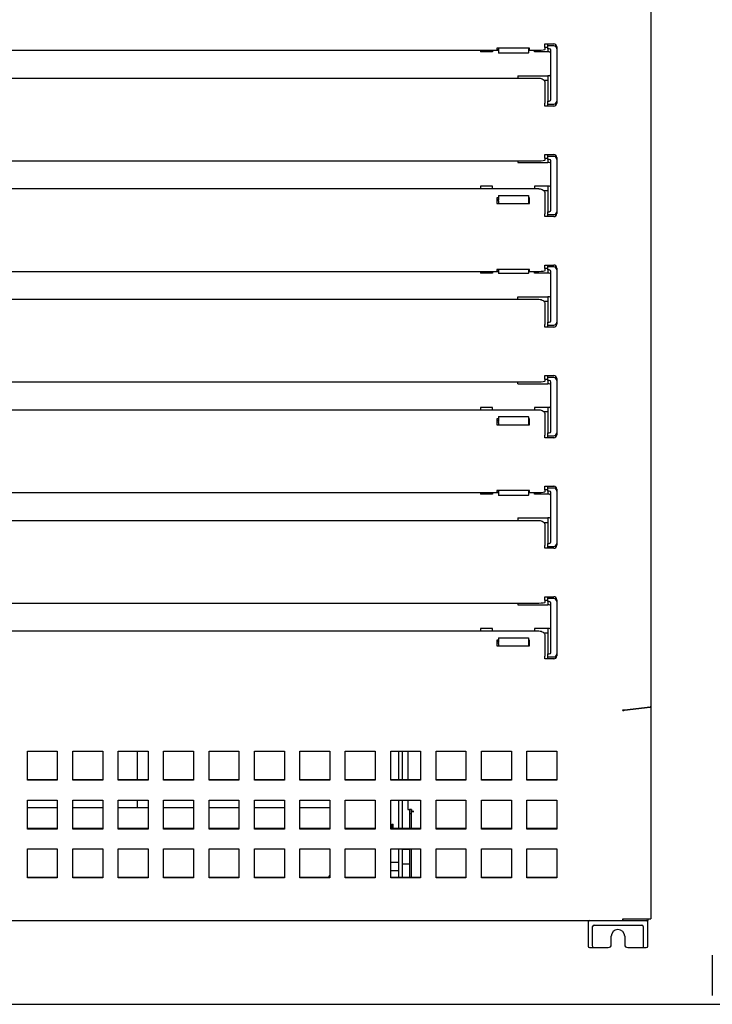
# Model space of a CAD drawing. Units: millimetres. Extents: x 635 to 4107, y 366 to 1401.
# Drawn here: x 3469 to 3481, y 1255 to 1271 of the extents above; entities that cross this region are included whole.
import ezdxf

# ---------------------------------------------------------------- set-up
doc = ezdxf.new("R2010")
doc.units = ezdxf.units.MM
doc.layers.add('DV7_0', color=7, linetype='Continuous')

msp = doc.modelspace()

# ---------------------------------------------------------------- linework, layer by layer
at = {"layer": 'DV7_0', "color": 7}
for p, q in [((3479.522, 1286.068), (3479.522, 1259.817)), ((3477.747, 1270.891), (3477.747, 1270.911)), ((3477.747, 1270.911), (3477.897, 1270.911)), ((3477.747, 1270.851), (3477.747, 1270.891)), ((3477.797, 1270.879), (3477.797, 1270.911)), ((3476.972, 1270.799), (3460.172, 1270.799)), ((3476.672, 1270.799), (3476.672, 1270.776)), ((3476.872, 1270.776), (3476.672, 1270.776)), ((3476.872, 1270.799), (3476.872, 1270.776)), ((3476.942, 1270.837), (3476.942, 1270.815)), ((3477.492, 1270.837), (3476.942, 1270.837)), ((3476.942, 1270.815), (3476.972, 1270.815)), ((3476.972, 1270.837), (3476.972, 1270.761)), ((3476.972, 1270.761), (3476.972, 1270.757)), ((3477.472, 1270.757), (3476.972, 1270.757)), ((3477.472, 1270.837), (3477.472, 1270.761)), ((3477.472, 1270.815), (3477.492, 1270.815)), ((3477.647, 1270.799), (3477.472, 1270.799)), ((3477.472, 1270.757), (3477.472, 1270.761)), ((3477.492, 1270.815), (3477.492, 1270.837)), ((3477.572, 1270.776), (3477.572, 1270.799)), ((3477.797, 1270.776), (3477.572, 1270.776)), ((3477.747, 1270.851), (3477.747, 1270.817)), ((3477.797, 1270.851), (3477.747, 1270.851)), ((3477.897, 1270.879), (3477.797, 1270.879)), ((3477.797, 1270.854), (3477.797, 1270.879)), ((3477.797, 1270.829), (3477.797, 1270.854)), ((3477.797, 1270.829), (3477.797, 1270.776)), ((3477.822, 1270.829), (3477.797, 1270.829)), ((3477.822, 1270.776), (3477.797, 1270.776)), ((3477.847, 1269.979), (3477.847, 1270.804)), ((3477.947, 1270.861), (3477.947, 1270.829)), ((3477.947, 1270.829), (3477.947, 1269.954)), ((3459.497, 1270.339), (3477.647, 1270.339)), ((3477.297, 1270.379), (3477.797, 1270.379)), ((3477.297, 1270.379), (3477.297, 1270.339)), ((3477.731, 1270.304), (3477.797, 1270.304)), ((3477.747, 1270.262), (3477.747, 1269.917)), ((3477.797, 1270.379), (3477.797, 1270.379)), ((3477.797, 1270.379), (3477.797, 1269.954)), ((3477.822, 1270.379), (3477.797, 1270.379)), ((3477.747, 1269.891), (3477.747, 1269.917)), ((3477.797, 1269.954), (3477.822, 1269.954)), ((3477.797, 1269.929), (3477.797, 1269.954)), ((3477.797, 1269.904), (3477.797, 1269.929)), ((3477.797, 1269.871), (3477.797, 1269.904)), ((3477.797, 1269.904), (3477.897, 1269.904)), ((3477.947, 1269.954), (3477.947, 1269.921)), ((3477.747, 1269.871), (3477.747, 1269.891)), ((3477.897, 1269.871), (3477.747, 1269.871)), ((3477.647, 1268.949), (3459.497, 1268.949)), ((3477.297, 1268.949), (3477.297, 1268.926)), ((3477.297, 1268.926), (3477.797, 1268.926)), ((3477.747, 1269.041), (3477.747, 1269.061)), ((3477.747, 1269.061), (3477.897, 1269.061)), ((3477.747, 1269.001), (3477.747, 1269.041)), ((3477.747, 1269.001), (3477.747, 1268.967)), ((3477.747, 1269.001), (3477.797, 1269.001)), ((3477.797, 1269.029), (3477.797, 1269.061)), ((3477.897, 1269.029), (3477.797, 1269.029)), ((3477.797, 1269.004), (3477.797, 1269.029)), ((3477.797, 1268.979), (3477.797, 1269.004)), ((3477.797, 1268.979), (3477.797, 1268.926)), ((3477.822, 1268.979), (3477.797, 1268.979)), ((3477.822, 1268.926), (3477.797, 1268.926)), ((3477.847, 1268.128), (3477.847, 1268.954)), ((3477.947, 1269.011), (3477.947, 1268.979)), ((3477.947, 1268.979), (3477.947, 1268.104)), ((3459.497, 1268.489), (3477.647, 1268.489)), ((3476.672, 1268.529), (3476.672, 1268.489)), ((3476.872, 1268.529), (3476.672, 1268.529)), ((3476.872, 1268.489), (3476.872, 1268.529)), ((3477.797, 1268.529), (3477.572, 1268.529)), ((3477.572, 1268.529), (3477.572, 1268.489)), ((3477.797, 1268.454), (3477.731, 1268.454)), ((3477.747, 1268.412), (3477.747, 1268.067)), ((3477.797, 1268.529), (3477.797, 1268.529)), ((3477.797, 1268.529), (3477.797, 1268.103)), ((3477.822, 1268.529), (3477.797, 1268.529)), ((3476.972, 1268.335), (3476.942, 1268.335)), ((3476.942, 1268.335), (3476.942, 1268.24)), ((3476.972, 1268.31), (3476.942, 1268.31)), ((3476.972, 1268.376), (3476.972, 1268.373)), ((3476.972, 1268.376), (3477.472, 1268.376)), ((3476.972, 1268.373), (3476.972, 1268.295)), ((3476.972, 1268.278), (3476.972, 1268.295)), ((3476.972, 1268.278), (3476.972, 1268.24)), ((3477.472, 1268.373), (3477.472, 1268.376)), ((3477.472, 1268.373), (3477.472, 1268.295)), ((3477.492, 1268.335), (3477.472, 1268.335)), ((3477.492, 1268.31), (3477.472, 1268.31)), ((3477.472, 1268.295), (3477.472, 1268.278)), ((3477.472, 1268.278), (3477.472, 1268.24)), ((3477.492, 1268.24), (3477.492, 1268.335)), ((3476.942, 1268.24), (3477.492, 1268.24)), ((3477.797, 1268.103), (3477.822, 1268.103)), ((3477.797, 1268.078), (3477.797, 1268.103)), ((3477.947, 1268.104), (3477.947, 1268.071)), ((3477.747, 1268.041), (3477.747, 1268.067)), ((3477.747, 1268.021), (3477.747, 1268.041)), ((3477.897, 1268.021), (3477.747, 1268.021)), ((3477.797, 1268.054), (3477.797, 1268.078)), ((3477.797, 1268.021), (3477.797, 1268.054)), ((3477.797, 1268.054), (3477.897, 1268.054)), ((3476.972, 1267.099), (3460.172, 1267.099)), ((3476.672, 1267.099), (3476.672, 1267.076)), ((3476.872, 1267.099), (3476.872, 1267.076)), ((3476.942, 1267.137), (3476.942, 1267.115)), ((3477.492, 1267.137), (3476.942, 1267.137)), ((3476.942, 1267.115), (3476.972, 1267.115)), ((3476.972, 1267.137), (3476.972, 1267.074)), ((3477.472, 1267.137), (3477.472, 1267.074)), ((3477.472, 1267.115), (3477.492, 1267.115)), ((3477.647, 1267.099), (3477.472, 1267.099)), ((3477.492, 1267.115), (3477.492, 1267.137)), ((3477.572, 1267.076), (3477.572, 1267.099)), ((3477.747, 1267.191), (3477.747, 1267.211)), ((3477.747, 1267.211), (3477.897, 1267.211)), ((3477.747, 1267.151), (3477.747, 1267.191)), ((3477.747, 1267.151), (3477.747, 1267.117)), ((3477.797, 1267.151), (3477.747, 1267.151)), ((3477.797, 1267.179), (3477.797, 1267.211)), ((3477.897, 1267.179), (3477.797, 1267.179)), ((3477.797, 1267.154), (3477.797, 1267.179)), ((3477.797, 1267.129), (3477.797, 1267.154)), ((3477.797, 1267.129), (3477.797, 1267.076)), ((3477.822, 1267.129), (3477.797, 1267.129)), ((3477.847, 1266.279), (3477.847, 1267.104)), ((3477.947, 1267.161), (3477.947, 1267.129)), ((3477.947, 1267.129), (3477.947, 1266.254)), ((3476.872, 1267.076), (3476.672, 1267.076)), ((3476.972, 1267.074), (3476.972, 1267.07)), ((3477.472, 1267.07), (3476.972, 1267.07)), ((3477.472, 1267.07), (3477.472, 1267.074)), ((3477.797, 1267.076), (3477.572, 1267.076)), ((3477.822, 1267.076), (3477.797, 1267.076)), ((3459.497, 1266.639), (3477.647, 1266.639)), ((3477.297, 1266.679), (3477.797, 1266.679)), ((3477.297, 1266.639), (3477.297, 1266.679)), ((3477.731, 1266.604), (3477.797, 1266.604)), ((3477.797, 1266.679), (3477.797, 1266.254)), ((3477.822, 1266.679), (3477.797, 1266.679)), ((3477.747, 1266.562), (3477.747, 1266.217)), ((3477.747, 1266.191), (3477.747, 1266.217)), ((3477.747, 1266.171), (3477.747, 1266.191)), ((3477.897, 1266.171), (3477.747, 1266.171)), ((3477.797, 1266.254), (3477.822, 1266.254)), ((3477.797, 1266.229), (3477.797, 1266.254)), ((3477.797, 1266.204), (3477.797, 1266.229)), ((3477.797, 1266.171), (3477.797, 1266.204)), ((3477.797, 1266.204), (3477.897, 1266.204)), ((3477.947, 1266.254), (3477.947, 1266.221)), ((3477.747, 1265.341), (3477.747, 1265.361)), ((3477.747, 1265.361), (3477.897, 1265.361)), ((3477.747, 1265.301), (3477.747, 1265.341)), ((3477.747, 1265.301), (3477.747, 1265.267)), ((3477.747, 1265.3), (3477.797, 1265.3)), ((3477.797, 1265.329), (3477.797, 1265.361)), ((3477.897, 1265.329), (3477.797, 1265.329)), ((3477.797, 1265.303), (3477.797, 1265.329)), ((3477.797, 1265.278), (3477.797, 1265.303)), ((3477.947, 1265.311), (3477.947, 1265.279)), ((3477.647, 1265.249), (3459.497, 1265.249)), ((3477.297, 1265.225), (3477.297, 1265.249)), ((3477.297, 1265.225), (3477.797, 1265.225)), ((3477.797, 1265.278), (3477.797, 1265.225)), ((3477.822, 1265.278), (3477.797, 1265.278)), ((3477.822, 1265.225), (3477.797, 1265.225)), ((3477.847, 1264.428), (3477.847, 1265.253)), ((3477.947, 1265.279), (3477.947, 1264.404)), ((3459.497, 1264.789), (3477.647, 1264.789)), ((3476.672, 1264.829), (3476.672, 1264.789)), ((3476.872, 1264.829), (3476.672, 1264.829)), ((3476.872, 1264.789), (3476.872, 1264.829)), ((3477.797, 1264.829), (3477.572, 1264.829)), ((3477.572, 1264.829), (3477.572, 1264.789)), ((3477.797, 1264.829), (3477.797, 1264.829)), ((3477.797, 1264.829), (3477.797, 1264.403)), ((3477.822, 1264.829), (3477.797, 1264.829)), ((3476.972, 1264.635), (3476.942, 1264.635)), ((3476.942, 1264.635), (3476.942, 1264.54)), ((3476.972, 1264.676), (3476.972, 1264.673)), ((3476.972, 1264.676), (3477.472, 1264.676)), ((3476.972, 1264.673), (3476.972, 1264.595)), ((3477.472, 1264.673), (3477.472, 1264.676)), ((3477.472, 1264.673), (3477.472, 1264.595)), ((3477.492, 1264.635), (3477.472, 1264.635)), ((3477.492, 1264.54), (3477.492, 1264.635)), ((3477.797, 1264.754), (3477.731, 1264.754)), ((3477.747, 1264.712), (3477.747, 1264.367)), ((3476.972, 1264.61), (3476.942, 1264.61)), ((3476.942, 1264.54), (3477.492, 1264.54)), ((3476.972, 1264.578), (3476.972, 1264.595)), ((3476.972, 1264.578), (3476.972, 1264.54)), ((3477.492, 1264.61), (3477.472, 1264.61)), ((3477.472, 1264.595), (3477.472, 1264.578)), ((3477.472, 1264.578), (3477.472, 1264.54)), ((3477.747, 1264.341), (3477.747, 1264.367)), ((3477.747, 1264.321), (3477.747, 1264.341)), ((3477.897, 1264.321), (3477.747, 1264.321)), ((3477.797, 1264.403), (3477.822, 1264.403)), ((3477.797, 1264.378), (3477.797, 1264.403)), ((3477.797, 1264.354), (3477.797, 1264.378)), ((3477.797, 1264.321), (3477.797, 1264.354)), ((3477.797, 1264.354), (3477.897, 1264.354)), ((3477.947, 1264.404), (3477.947, 1264.371)), ((3477.747, 1263.491), (3477.747, 1263.511)), ((3477.747, 1263.511), (3477.897, 1263.511)), ((3477.747, 1263.451), (3477.747, 1263.491)), ((3477.797, 1263.479), (3477.797, 1263.511)), ((3477.897, 1263.479), (3477.797, 1263.479)), ((3477.797, 1263.454), (3477.797, 1263.479)), ((3476.972, 1263.399), (3460.172, 1263.399)), ((3476.672, 1263.399), (3476.672, 1263.376)), ((3476.872, 1263.376), (3476.672, 1263.376)), ((3476.872, 1263.399), (3476.872, 1263.376)), ((3476.942, 1263.437), (3476.942, 1263.415)), ((3477.492, 1263.437), (3476.942, 1263.437)), ((3476.942, 1263.415), (3476.972, 1263.415)), ((3476.972, 1263.437), (3476.972, 1263.361)), ((3476.972, 1263.361), (3476.972, 1263.357)), ((3477.472, 1263.357), (3476.972, 1263.357)), ((3477.472, 1263.437), (3477.472, 1263.361)), ((3477.472, 1263.415), (3477.492, 1263.415)), ((3477.647, 1263.399), (3477.472, 1263.399)), ((3477.472, 1263.357), (3477.472, 1263.361)), ((3477.492, 1263.415), (3477.492, 1263.437)), ((3477.572, 1263.376), (3477.572, 1263.399)), ((3477.797, 1263.376), (3477.572, 1263.376)), ((3477.747, 1263.451), (3477.747, 1263.417)), ((3477.797, 1263.451), (3477.747, 1263.451)), ((3477.797, 1263.429), (3477.797, 1263.454)), ((3477.797, 1263.429), (3477.797, 1263.376)), ((3477.822, 1263.429), (3477.797, 1263.429)), ((3477.822, 1263.376), (3477.797, 1263.376)), ((3477.847, 1262.579), (3477.847, 1263.404)), ((3477.947, 1263.461), (3477.947, 1263.429)), ((3477.947, 1263.429), (3477.947, 1262.554)), ((3477.297, 1262.979), (3477.797, 1262.979)), ((3477.297, 1262.979), (3477.297, 1262.939)), ((3477.797, 1262.979), (3477.797, 1262.979)), ((3477.797, 1262.979), (3477.797, 1262.554)), ((3477.822, 1262.979), (3477.797, 1262.979)), ((3459.497, 1262.939), (3477.647, 1262.939)), ((3477.731, 1262.904), (3477.797, 1262.904)), ((3477.747, 1262.862), (3477.747, 1262.517)), ((3477.747, 1262.491), (3477.747, 1262.517)), ((3477.747, 1262.471), (3477.747, 1262.491)), ((3477.797, 1262.554), (3477.822, 1262.554)), ((3477.797, 1262.529), (3477.797, 1262.554)), ((3477.797, 1262.504), (3477.797, 1262.529)), ((3477.797, 1262.471), (3477.797, 1262.504)), ((3477.797, 1262.504), (3477.897, 1262.504)), ((3477.947, 1262.554), (3477.947, 1262.521)), ((3477.897, 1262.471), (3477.747, 1262.471)), ((3477.747, 1261.641), (3477.747, 1261.661)), ((3477.747, 1261.661), (3477.897, 1261.661)), ((3477.797, 1261.629), (3477.797, 1261.661)), ((3477.647, 1261.549), (3459.497, 1261.549)), ((3477.297, 1261.549), (3477.297, 1261.526)), ((3477.297, 1261.526), (3477.797, 1261.526)), ((3477.747, 1261.601), (3477.747, 1261.641)), ((3477.747, 1261.601), (3477.747, 1261.567)), ((3477.747, 1261.601), (3477.797, 1261.601)), ((3477.897, 1261.629), (3477.797, 1261.629)), ((3477.797, 1261.604), (3477.797, 1261.629)), ((3477.797, 1261.579), (3477.797, 1261.604)), ((3477.797, 1261.579), (3477.797, 1261.526)), ((3477.822, 1261.579), (3477.797, 1261.579)), ((3477.822, 1261.526), (3477.797, 1261.526)), ((3477.847, 1260.728), (3477.847, 1261.554)), ((3477.947, 1261.611), (3477.947, 1261.579)), ((3477.947, 1261.579), (3477.947, 1260.704)), ((3459.497, 1261.089), (3477.647, 1261.089)), ((3476.672, 1261.129), (3476.672, 1261.089)), ((3476.872, 1261.129), (3476.672, 1261.129)), ((3476.872, 1261.089), (3476.872, 1261.129)), ((3477.797, 1261.129), (3477.572, 1261.129)), ((3477.572, 1261.129), (3477.572, 1261.089)), ((3477.797, 1261.054), (3477.731, 1261.054)), ((3477.747, 1261.012), (3477.747, 1260.667)), ((3477.797, 1261.129), (3477.797, 1261.129)), ((3477.797, 1261.129), (3477.797, 1260.703)), ((3477.822, 1261.129), (3477.797, 1261.129)), ((3476.972, 1260.935), (3476.942, 1260.935)), ((3476.942, 1260.935), (3476.942, 1260.84)), ((3476.972, 1260.91), (3476.942, 1260.91)), ((3476.942, 1260.84), (3477.492, 1260.84)), ((3476.972, 1260.976), (3476.972, 1260.973)), ((3476.972, 1260.976), (3477.472, 1260.976)), ((3476.972, 1260.973), (3476.972, 1260.895)), ((3476.972, 1260.878), (3476.972, 1260.895)), ((3476.972, 1260.878), (3476.972, 1260.84)), ((3477.472, 1260.973), (3477.472, 1260.976)), ((3477.472, 1260.973), (3477.472, 1260.895)), ((3477.492, 1260.935), (3477.472, 1260.935)), ((3477.492, 1260.91), (3477.472, 1260.91)), ((3477.472, 1260.895), (3477.472, 1260.878)), ((3477.472, 1260.878), (3477.472, 1260.84)), ((3477.492, 1260.84), (3477.492, 1260.935)), ((3477.747, 1260.641), (3477.747, 1260.667)), ((3477.797, 1260.703), (3477.822, 1260.703)), ((3477.797, 1260.678), (3477.797, 1260.703)), ((3477.797, 1260.654), (3477.797, 1260.678)), ((3477.947, 1260.704), (3477.947, 1260.671)), ((3477.747, 1260.621), (3477.747, 1260.641)), ((3477.897, 1260.621), (3477.747, 1260.621)), ((3477.797, 1260.621), (3477.797, 1260.654)), ((3477.797, 1260.654), (3477.897, 1260.654)), ((3479.056, 1259.758), (3479.056, 1259.768)), ((3479.084, 1259.769), (3479.511, 1259.817)), ((3479.511, 1259.809), (3479.084, 1259.76)), ((3479.084, 1259.76), (3479.084, 1259.769)), ((3479.511, 1259.809), (3479.486, 1259.814)), ((3479.494, 1259.815), (3479.522, 1259.815)), ((3479.522, 1259.817), (3479.522, 1259.815)), ((3479.522, 1259.815), (3479.522, 1256.273)), ((3469.083, 1258.589), (3469.083, 1259.076)), ((3469.083, 1259.076), (3469.583, 1259.076)), ((3469.583, 1259.076), (3469.583, 1258.589)), ((3469.843, 1258.589), (3469.843, 1259.076)), ((3469.843, 1259.076), (3470.343, 1259.076)), ((3470.343, 1259.076), (3470.343, 1258.589)), ((3470.604, 1258.589), (3470.604, 1259.076)), ((3470.604, 1259.076), (3471.104, 1259.076)), ((3470.924, 1258.598), (3470.924, 1259.076)), ((3471.104, 1259.076), (3471.104, 1258.589)), ((3471.364, 1258.589), (3471.364, 1259.076)), ((3471.364, 1259.076), (3471.864, 1259.076)), ((3471.864, 1259.076), (3471.864, 1258.589)), ((3472.125, 1258.589), (3472.125, 1259.076)), ((3472.125, 1259.076), (3472.625, 1259.076)), ((3472.625, 1259.076), (3472.625, 1258.589)), ((3472.885, 1258.589), (3472.885, 1259.076)), ((3472.885, 1259.076), (3473.385, 1259.076)), ((3473.385, 1259.076), (3473.385, 1258.589)), ((3473.645, 1258.589), (3473.645, 1259.076)), ((3473.645, 1259.076), (3474.145, 1259.076)), ((3474.145, 1259.076), (3474.145, 1258.589)), ((3474.406, 1258.589), (3474.406, 1259.076)), ((3474.406, 1259.076), (3474.906, 1259.076)), ((3474.906, 1259.076), (3474.906, 1258.589)), ((3475.166, 1258.589), (3475.166, 1259.076)), ((3475.166, 1259.076), (3475.666, 1259.076)), ((3475.297, 1259.076), (3475.297, 1258.598)), ((3475.357, 1259.076), (3475.357, 1258.598)), ((3475.452, 1259.076), (3475.452, 1258.598)), ((3475.666, 1259.076), (3475.666, 1258.589)), ((3475.927, 1258.589), (3475.927, 1259.076)), ((3475.927, 1259.076), (3476.427, 1259.076)), ((3476.427, 1259.076), (3476.427, 1258.589)), ((3476.687, 1258.589), (3476.687, 1259.076)), ((3476.687, 1259.076), (3477.187, 1259.076)), ((3477.187, 1259.076), (3477.187, 1258.589)), ((3477.447, 1258.589), (3477.447, 1259.076)), ((3477.447, 1259.076), (3477.947, 1259.076)), ((3477.947, 1259.076), (3477.947, 1258.589)), ((3469.583, 1258.598), (3469.083, 1258.598)), ((3469.583, 1258.589), (3469.083, 1258.589)), ((3470.343, 1258.598), (3469.843, 1258.598)), ((3470.343, 1258.589), (3469.843, 1258.589)), ((3471.104, 1258.598), (3470.604, 1258.598)), ((3471.104, 1258.589), (3470.604, 1258.589)), ((3471.864, 1258.598), (3471.364, 1258.598)), ((3471.864, 1258.589), (3471.364, 1258.589)), ((3472.625, 1258.598), (3472.125, 1258.598)), ((3472.625, 1258.589), (3472.125, 1258.589)), ((3473.385, 1258.598), (3472.885, 1258.598)), ((3473.385, 1258.589), (3472.885, 1258.589)), ((3474.145, 1258.598), (3473.645, 1258.598)), ((3474.145, 1258.589), (3473.645, 1258.589)), ((3474.906, 1258.598), (3474.406, 1258.598)), ((3474.906, 1258.589), (3474.406, 1258.589)), ((3475.666, 1258.598), (3475.166, 1258.598)), ((3475.666, 1258.589), (3475.166, 1258.589)), ((3476.427, 1258.598), (3475.927, 1258.598)), ((3476.427, 1258.589), (3475.927, 1258.589)), ((3477.187, 1258.598), (3476.687, 1258.598)), ((3477.187, 1258.589), (3476.687, 1258.589)), ((3477.947, 1258.598), (3477.447, 1258.598)), ((3477.947, 1258.589), (3477.447, 1258.589)), ((3469.083, 1257.772), (3469.083, 1258.259)), ((3469.083, 1258.259), (3469.583, 1258.259)), ((3469.583, 1258.259), (3469.583, 1257.772)), ((3469.843, 1257.772), (3469.843, 1258.259)), ((3469.843, 1258.259), (3470.343, 1258.259)), ((3470.343, 1258.259), (3470.343, 1257.772)), ((3470.604, 1257.772), (3470.604, 1258.259)), ((3470.604, 1258.259), (3471.104, 1258.259)), ((3470.924, 1258.127), (3470.924, 1258.259)), ((3471.104, 1258.259), (3471.104, 1257.772)), ((3471.364, 1257.772), (3471.364, 1258.259)), ((3471.364, 1258.259), (3471.864, 1258.259)), ((3471.864, 1258.259), (3471.864, 1257.772)), ((3472.125, 1257.772), (3472.125, 1258.259)), ((3472.125, 1258.259), (3472.625, 1258.259)), ((3472.625, 1258.259), (3472.625, 1257.772)), ((3472.885, 1257.772), (3472.885, 1258.259)), ((3472.885, 1258.259), (3473.385, 1258.259)), ((3473.385, 1258.259), (3473.385, 1257.772)), ((3473.645, 1257.772), (3473.645, 1258.259)), ((3473.645, 1258.259), (3474.145, 1258.259)), ((3474.145, 1258.259), (3474.145, 1257.772)), ((3474.406, 1257.772), (3474.406, 1258.259)), ((3474.406, 1258.259), (3474.906, 1258.259)), ((3474.906, 1258.259), (3474.906, 1257.772)), ((3475.166, 1257.772), (3475.166, 1258.259)), ((3475.166, 1258.259), (3475.666, 1258.259)), ((3475.297, 1258.259), (3475.297, 1257.781)), ((3475.357, 1258.259), (3475.357, 1257.781)), ((3475.452, 1258.259), (3475.452, 1258.101)), ((3475.666, 1258.259), (3475.666, 1257.772)), ((3475.927, 1257.772), (3475.927, 1258.259)), ((3475.927, 1258.259), (3476.427, 1258.259)), ((3476.427, 1258.259), (3476.427, 1257.772)), ((3476.687, 1257.772), (3476.687, 1258.259)), ((3476.687, 1258.259), (3477.187, 1258.259)), ((3477.187, 1258.259), (3477.187, 1257.772)), ((3477.447, 1257.772), (3477.447, 1258.259)), ((3477.447, 1258.259), (3477.947, 1258.259)), ((3477.947, 1258.259), (3477.947, 1257.772)), ((3469.583, 1258.127), (3469.083, 1258.127)), ((3470.343, 1258.127), (3469.843, 1258.127)), ((3471.104, 1258.127), (3470.604, 1258.127)), ((3471.864, 1258.127), (3471.364, 1258.127)), ((3472.625, 1258.127), (3472.125, 1258.127)), ((3473.182, 1258.127), (3472.885, 1258.127)), ((3473.385, 1258.127), (3473.182, 1258.127)), ((3474.145, 1258.127), (3473.645, 1258.127)), ((3475.452, 1258.101), (3475.483, 1258.101)), ((3475.517, 1258.101), (3475.483, 1258.101)), ((3475.483, 1258.101), (3475.483, 1258.032)), ((3475.483, 1258.032), (3475.483, 1257.781)), ((3475.483, 1258.032), (3475.508, 1258.032)), ((3475.508, 1258.101), (3475.508, 1258.032)), ((3475.508, 1258.032), (3475.517, 1258.032)), ((3475.517, 1258.101), (3475.517, 1258.07)), ((3475.517, 1258.07), (3475.554, 1258.07)), ((3475.554, 1258.067), (3475.517, 1258.067)), ((3475.517, 1258.037), (3475.517, 1258.067)), ((3475.517, 1257.781), (3475.517, 1258.037)), ((3469.583, 1257.781), (3469.083, 1257.781)), ((3469.583, 1257.772), (3469.083, 1257.772)), ((3470.343, 1257.781), (3469.843, 1257.781)), ((3470.343, 1257.772), (3469.843, 1257.772)), ((3471.104, 1257.781), (3470.604, 1257.781)), ((3471.104, 1257.772), (3470.604, 1257.772)), ((3471.864, 1257.781), (3471.364, 1257.781)), ((3471.864, 1257.772), (3471.364, 1257.772)), ((3472.625, 1257.781), (3472.125, 1257.781)), ((3472.625, 1257.772), (3472.125, 1257.772)), ((3473.385, 1257.781), (3472.885, 1257.781)), ((3473.385, 1257.772), (3472.885, 1257.772)), ((3474.145, 1257.781), (3473.645, 1257.781)), ((3474.145, 1257.772), (3473.645, 1257.772)), ((3474.906, 1257.781), (3474.406, 1257.781)), ((3474.906, 1257.772), (3474.406, 1257.772)), ((3475.166, 1257.806), (3475.183, 1257.806)), ((3475.666, 1257.781), (3475.166, 1257.781)), ((3475.666, 1257.772), (3475.166, 1257.772)), ((3475.183, 1257.781), (3475.183, 1257.855)), ((3475.183, 1257.855), (3475.208, 1257.855)), ((3475.208, 1257.781), (3475.208, 1257.855)), ((3476.427, 1257.781), (3475.927, 1257.781)), ((3476.427, 1257.772), (3475.927, 1257.772)), ((3477.187, 1257.781), (3476.687, 1257.781)), ((3477.187, 1257.772), (3476.687, 1257.772)), ((3477.947, 1257.781), (3477.447, 1257.781)), ((3477.947, 1257.772), (3477.447, 1257.772)), ((3469.083, 1256.955), (3469.083, 1257.442)), ((3469.083, 1257.442), (3469.583, 1257.442)), ((3469.583, 1257.442), (3469.583, 1256.955)), ((3469.843, 1256.955), (3469.843, 1257.442)), ((3469.843, 1257.442), (3470.343, 1257.442)), ((3470.343, 1257.442), (3470.343, 1256.955)), ((3470.604, 1256.955), (3470.604, 1257.442)), ((3470.604, 1257.442), (3471.104, 1257.442)), ((3471.104, 1257.442), (3471.104, 1256.955)), ((3471.364, 1256.955), (3471.364, 1257.442)), ((3471.364, 1257.442), (3471.864, 1257.442)), ((3471.864, 1257.442), (3471.864, 1256.955)), ((3472.125, 1256.955), (3472.125, 1257.442)), ((3472.125, 1257.442), (3472.625, 1257.442)), ((3472.625, 1257.442), (3472.625, 1256.955)), ((3472.885, 1256.955), (3472.885, 1257.442)), ((3472.885, 1257.442), (3473.385, 1257.442)), ((3473.385, 1257.442), (3473.385, 1256.955)), ((3473.645, 1256.955), (3473.645, 1257.442)), ((3473.645, 1257.442), (3474.145, 1257.442)), ((3474.145, 1257.442), (3474.145, 1256.955)), ((3474.406, 1256.955), (3474.406, 1257.442)), ((3474.406, 1257.442), (3474.906, 1257.442)), ((3474.906, 1257.442), (3474.906, 1256.955)), ((3475.166, 1256.955), (3475.166, 1257.442)), ((3475.166, 1257.442), (3475.666, 1257.442)), ((3475.297, 1257.442), (3475.297, 1256.964)), ((3475.357, 1257.442), (3475.357, 1256.964)), ((3475.357, 1257.435), (3475.483, 1257.435)), ((3475.483, 1257.442), (3475.483, 1256.964)), ((3475.517, 1256.964), (3475.517, 1257.442)), ((3475.666, 1257.442), (3475.666, 1256.955)), ((3475.927, 1256.955), (3475.927, 1257.442)), ((3475.927, 1257.442), (3476.427, 1257.442)), ((3476.427, 1257.442), (3476.427, 1256.955)), ((3476.687, 1256.955), (3476.687, 1257.442)), ((3476.687, 1257.442), (3477.187, 1257.442)), ((3477.187, 1257.442), (3477.187, 1256.955)), ((3477.447, 1256.955), (3477.447, 1257.442)), ((3477.447, 1257.442), (3477.947, 1257.442)), ((3477.947, 1257.442), (3477.947, 1256.955)), ((3475.166, 1257.222), (3475.297, 1257.222)), ((3475.166, 1257.081), (3475.297, 1257.081)), ((3475.483, 1257.185), (3475.357, 1257.185)), ((3469.583, 1256.964), (3469.083, 1256.964)), ((3469.583, 1256.955), (3469.083, 1256.955)), ((3470.343, 1256.964), (3469.843, 1256.964)), ((3470.343, 1256.955), (3469.843, 1256.955)), ((3471.104, 1256.964), (3470.604, 1256.964)), ((3471.104, 1256.955), (3470.604, 1256.955)), ((3471.864, 1256.964), (3471.364, 1256.964)), ((3471.864, 1256.955), (3471.364, 1256.955)), ((3472.625, 1256.964), (3472.125, 1256.964)), ((3472.625, 1256.955), (3472.125, 1256.955)), ((3473.385, 1256.964), (3472.885, 1256.964)), ((3473.385, 1256.955), (3472.885, 1256.955)), ((3474.145, 1256.964), (3473.645, 1256.964)), ((3474.145, 1256.955), (3473.645, 1256.955)), ((3474.906, 1256.964), (3474.406, 1256.964)), ((3474.906, 1256.955), (3474.406, 1256.955)), ((3475.666, 1256.964), (3475.166, 1256.964)), ((3475.666, 1256.955), (3475.166, 1256.955)), ((3476.427, 1256.964), (3475.927, 1256.964)), ((3476.427, 1256.955), (3475.927, 1256.955)), ((3477.187, 1256.964), (3476.687, 1256.964)), ((3477.187, 1256.955), (3476.687, 1256.955)), ((3477.947, 1256.964), (3477.447, 1256.964)), ((3477.947, 1256.955), (3477.447, 1256.955)), ((3458.089, 1256.241), (3479.056, 1256.241)), ((3479.056, 1256.273), (3479.084, 1256.273)), ((3479.056, 1256.273), (3479.056, 1256.241)), ((3479.056, 1256.25), (3479.056, 1256.273)), ((3479.056, 1256.241), (3479.089, 1256.241)), ((3479.084, 1256.273), (3479.297, 1256.273)), ((3479.089, 1256.241), (3479.477, 1256.241)), ((3479.297, 1256.273), (3479.511, 1256.273)), ((3479.477, 1256.241), (3479.477, 1256.273)), ((3479.511, 1256.273), (3479.522, 1256.273)), ((3478.472, 1256.216), (3478.472, 1256.147)), ((3478.472, 1256.147), (3478.472, 1256.074)), ((3478.472, 1256.074), (3478.472, 1255.816)), ((3478.547, 1256.141), (3478.548, 1256.144)), ((3478.547, 1256.074), (3478.547, 1256.141)), ((3478.547, 1255.822), (3478.547, 1256.074)), ((3478.572, 1256.166), (3479.372, 1256.166)), ((3479.397, 1256.144), (3479.397, 1256.141)), ((3479.397, 1256.141), (3479.397, 1256.074)), ((3479.397, 1256.074), (3479.397, 1255.822)), ((3479.472, 1256.147), (3479.472, 1256.216)), ((3479.472, 1256.074), (3479.472, 1256.147)), ((3479.472, 1255.816), (3479.472, 1256.074)), ((3478.86, 1255.841), (3478.86, 1255.979)), ((3479.085, 1255.979), (3479.085, 1255.841)), ((3478.497, 1255.791), (3478.529, 1255.791)), ((3478.529, 1255.791), (3478.572, 1255.791)), ((3478.572, 1255.791), (3478.81, 1255.791)), ((3479.135, 1255.791), (3479.372, 1255.791)), ((3479.372, 1255.791), (3479.416, 1255.791)), ((3479.416, 1255.791), (3479.447, 1255.791)), ((3480.552, 1255.666), (3480.552, 1255.466)), ((3480.552, 1255.466), (3480.552, 1255.416)), ((3480.552, 1255.416), (3480.552, 1254.991)), ((3458.548, 1254.841), (3480.702, 1254.841))]:
    msp.add_line(p, q, dxfattribs=at)
for centre, radius, start, end in [((3477.897, 1270.861), 0.05, 0, 90), ((3477.822, 1270.804), 0.025, 0, 90), ((3477.822, 1270.751), 0.025, 0, 90), ((3477.897, 1270.829), 0.05, 0, 90), ((3477.822, 1270.404), 0.025, 270, 0), ((3477.822, 1269.979), 0.025, 270, 0), ((3477.897, 1269.954), 0.05, 270, 0), ((3477.897, 1269.921), 0.05, 270, 0), ((3477.822, 1268.954), 0.025, 0, 90), ((3477.822, 1268.901), 0.025, 0, 90), ((3477.897, 1269.011), 0.05, 0, 90), ((3477.897, 1268.979), 0.05, 0, 90), ((3477.822, 1268.554), 0.025, 270, 0), ((3477.822, 1268.128), 0.025, 270, 0), ((3477.897, 1268.104), 0.05, 270, 0), ((3477.897, 1268.071), 0.05, 270, 0), ((3477.822, 1267.104), 0.025, 0, 90), ((3477.897, 1267.161), 0.05, 0, 90), ((3477.897, 1267.129), 0.05, 0, 90), ((3477.822, 1267.051), 0.025, 0, 90), ((3477.822, 1266.704), 0.025, 270, 0), ((3477.822, 1266.279), 0.025, 270, 0), ((3477.897, 1266.254), 0.05, 270, 0), ((3477.897, 1266.221), 0.05, 270, 0), ((3477.897, 1265.311), 0.05, 0, 90), ((3477.897, 1265.279), 0.05, 0, 90), ((3477.822, 1265.253), 0.025, 0, 90), ((3477.822, 1265.2), 0.025, 0, 90), ((3477.822, 1264.854), 0.025, 270, 0), ((3477.822, 1264.428), 0.025, 270, 0), ((3477.897, 1264.404), 0.05, 270, 0), ((3477.897, 1264.371), 0.05, 270, 0), ((3477.897, 1263.461), 0.05, 0, 90), ((3477.897, 1263.429), 0.05, 0, 90), ((3477.822, 1263.404), 0.025, 0, 90), ((3477.822, 1263.351), 0.025, 0, 90), ((3477.822, 1263.004), 0.025, 270, 0), ((3477.822, 1262.579), 0.025, 270, 0), ((3477.897, 1262.554), 0.05, 270, 0), ((3477.897, 1262.521), 0.05, 270, 0), ((3477.897, 1261.611), 0.05, 0, 90), ((3477.822, 1261.554), 0.025, 0, 90), ((3477.822, 1261.501), 0.025, 0, 90), ((3477.897, 1261.579), 0.05, 0, 90), ((3477.822, 1261.154), 0.025, 270, 0), ((3477.822, 1260.728), 0.025, 270, 0), ((3477.897, 1260.704), 0.05, 270, 0), ((3477.897, 1260.671), 0.05, 270, 0), ((3478.988, 1262.224), 2.457, 271.5853, 272.2535), ((3479.061, 1259.904), 0.145, 267.793, 279.1341), ((3473.932, 1257.127), 0.25, 319.1399, 328.3934), ((3478.497, 1256.216), 0.025, 90, 180), ((3479.152, 1256.249), 0.0959, 179.5145, 184.7783), ((3479.447, 1256.216), 0.025, 0, 90), ((3478.572, 1256.141), 0.025, 90, 173.4183), ((3478.972, 1255.979), 0.113, 0, 180), ((3479.372, 1256.141), 0.025, 6.5817, 90), ((3478.497, 1255.816), 0.025, 180, 270), ((3478.529, 1255.813), 0.0221, 269.5641, 277.1274), ((3478.81, 1255.841), 0.05, 270, 0), ((3479.135, 1255.841), 0.05, 180, 270), ((3479.416, 1255.812), 0.0211, 262.682, 270.6264), ((3479.447, 1255.816), 0.025, 270, 0)]:
    msp.add_arc(centre, radius, start, end, dxfattribs=at)
at = {"layer": 'DV7_0', "color": 7, "extrusion": (0, 0, -1)}
for centre, major_axis, ratio, start_param, end_param in [((3477.647, 1270.817), (0.1, 0), 0.173648, 0, 1.570796), ((3477.647, 1270.262), (-0.1, 0), 0.766044, 1.570796, 3.141593), ((3477.647, 1268.967), (0.1, 0), 0.173648, 0, 1.570796), ((3477.647, 1268.412), (-0.1, 0), 0.766044, 1.570796, 3.141593), ((3477.647, 1267.117), (0.1, 0), 0.173648, 0, 1.570796), ((3477.647, 1266.562), (-0.1, 0), 0.766044, 1.570796, 3.141593), ((3477.647, 1265.267), (0.1, 0), 0.173648, 0, 1.570796), ((3477.647, 1264.712), (-0.1, 0), 0.766044, 1.570796, 3.141593), ((3477.647, 1263.417), (0.1, 0), 0.173648, 0, 1.570796), ((3477.647, 1262.862), (-0.1, 0), 0.766044, 1.570796, 3.141593), ((3477.647, 1261.567), (0.1, 0), 0.173648, 0, 1.570796), ((3477.647, 1261.012), (-0.1, 0), 0.766044, 1.570796, 3.141593), ((3479.482, 1259.817), (-0.0405, 0), 0.001407, 3.141593, 3.926991), ((3479.482, 1259.815), (0.0405, 0), 0.22358, 0, 0.785398)]:
    msp.add_ellipse(centre, major_axis=major_axis, ratio=ratio, start_param=start_param, end_param=end_param, dxfattribs=at)
at = {"layer": 'DV7_0', "color": 7}
for points in [[(3478.532, 1255.791), (3478.537, 1255.792), (3478.542, 1255.795), (3478.549, 1255.804), (3478.551, 1255.81), (3478.552, 1255.816)], [(3479.393, 1255.816), (3479.394, 1255.81), (3479.396, 1255.804), (3479.403, 1255.795), (3479.408, 1255.792), (3479.413, 1255.791)]]:
    msp.add_open_spline(points, degree=3, knots=[0, 0, 0, 0, 0.5, 0.5, 1, 1, 1, 1], dxfattribs=at)

doc.saveas('drawing.dxf')
